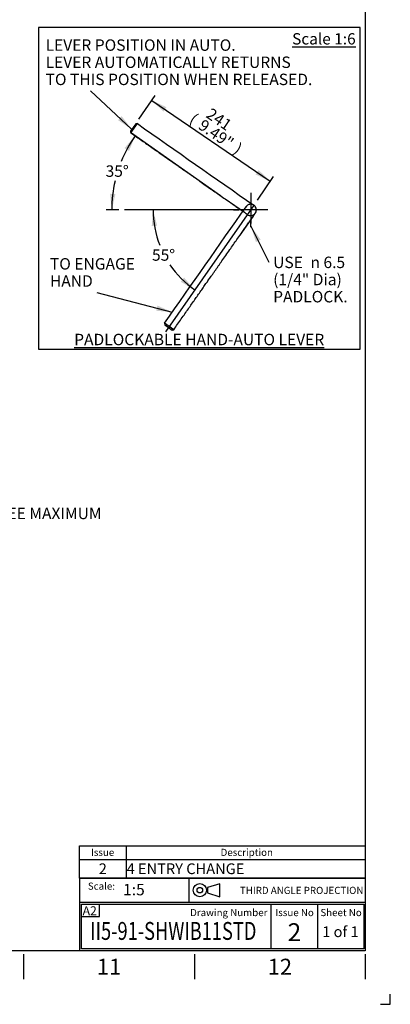
# Paper-space layout 'Sheet1' of a CAD drawing. Units: millimetres. Extents: x 0 to 3564, y 0 to 2520.
# Drawn here: x 2941 to 3564, y 0 to 1653 of the extents above; entities that cross this region are included whole.
import ezdxf
from ezdxf.enums import TextEntityAlignment as Align
from ezdxf.lldxf.tags import DXFTag

# ---------------------------------------------------------------- set-up
doc = ezdxf.new("R2010")
doc.units = ezdxf.units.MM
doc.header["$LTSCALE"] = 6
for name, color, linetype in [('11', 7, 'Continuous'), ('center line', 7, 'Continuous'), ('Default', 7, 'Continuous'), ('L0-1', 7, 'Continuous'), ('SL0-1', 7, 'Continuous'), ('TCI-1', 7, 'Continuous'), ('TIS-1', 7, 'Continuous'), ('TSH-1', 7, 'Continuous')]:
    doc.layers.add(name, color=color, linetype=linetype)
doc.styles.add('GDT', font='gdt_____.ttf')
doc.styles.add('SEACAD_Arial', font='arial.ttf')
tags = doc.linetypes.add('CENTER2', pattern=[28.575, 19.05, -3.175, 3.175, -3.175]).pattern_tags.tags
tags[10:11] = [DXFTag(74, 4), DXFTag(75, 0), DXFTag(340, '0'), DXFTag(46, 0.0), DXFTag(50, 0.0), DXFTag(44, 0.0), DXFTag(45, 0.0)]
tags[8:9] = [DXFTag(74, 4), DXFTag(75, 0), DXFTag(340, '0'), DXFTag(46, 0.0), DXFTag(50, 0.0), DXFTag(44, 0.0), DXFTag(45, 0.0)]
tags[6:7] = [DXFTag(74, 4), DXFTag(75, 0), DXFTag(340, '0'), DXFTag(46, 0.0), DXFTag(50, 0.0), DXFTag(44, 0.0), DXFTag(45, 0.0)]
tags[4:5] = [DXFTag(74, 4), DXFTag(75, 0), DXFTag(340, '0'), DXFTag(46, 0.0), DXFTag(50, 0.0), DXFTag(44, 0.0), DXFTag(45, 0.0)]
tags = doc.linetypes.add('HIDDEN2', pattern=[4.7625, 3.175, -1.5875]).pattern_tags.tags
tags[6:7] = [DXFTag(74, 4), DXFTag(75, 0), DXFTag(340, '0'), DXFTag(46, 0.0), DXFTag(50, 0.0), DXFTag(44, 0.0), DXFTag(45, 0.0)]
tags[4:5] = [DXFTag(74, 4), DXFTag(75, 0), DXFTag(340, '0'), DXFTag(46, 0.0), DXFTag(50, 0.0), DXFTag(44, 0.0), DXFTag(45, 0.0)]
doc.dimstyles.new('ISO-SymHAlevers', dxfattribs={"dimtxt": 19.2, "dimasz": 26.88, "dimexe": 9.6, "dimexo": 9.6, "dimgap": 4.8, "dimtad": 0, "dimtih": 1, "dimtoh": 1, "dimdec": 0, "dimlfac": 1.000004, "dimzin": 0, "dimdsep": 46, "dimtxsty": 'SEACAD_Arial', "dimblk1": '_SE_FILLED', "dimblk2": '_SE_FILLED', "dimsah": 1, "dimcen": 9.6, "dimadec": 0, "dimazin": 0, "dimtfac": 0.5, "dimtofl": 0, "dimtmove": 0, "dimatfit": 3, "dimfxl": 1, "dimtolj": 1, "dimtzin": 0, "dimarcsym": 0})

# ---------------------------------------------------------------- blocks, each defined once
blk = doc.blocks.new('SE1')
at = {"layer": 'Default', "color": 7, "linetype": 'Continuous'}
for p, q in [((3120, 265.8), (3120, 243.4)), ((3042, 243.4), (3522, 243.4)), ((3120, 243.4), (3120, 211.6))]:
    blk.add_line(p, q, dxfattribs=at)
blk.add_lwpolyline([(3042, 211.6), (3042, 265.8), (3522, 265.8), (3522, 211.6), (3042, 211.6)], dxfattribs=at)
at = {"layer": 'Default', "color": 7, "linetype": 'Continuous', "style": 'SEACAD_Arial'}
for s, height, p in [('Issue', 12, (3061.1, 261.1)), ('Description', 12, (3278.9, 261.1)), ('2', 18, (3074.2, 236.6)), ('4 ENTRY CHANGE', 18, (3121, 236.6))]:
    blk.add_text(s, height=height, dxfattribs=at).set_placement(p, align=Align.TOP_LEFT)
blk = doc.blocks.new('SEANNOT_GROUP4')
at = {"layer": 'TIS-1', "color": 7, "linetype": 'Continuous', "style": 'SEACAD_Arial'}
blk.add_text('2', height=30, dxfattribs=at).set_placement((3391.6, 136.1), align=Align.TOP_LEFT)
blk = doc.blocks.new('SEANNOT_GROUP10')
at = {"layer": 'TSH-1', "color": 7, "linetype": 'Continuous', "style": 'SEACAD_Arial', "width": 0.75}
blk.add_text('II5-91-SHWIB11STD', height=30, dxfattribs=at).set_placement((3060, 138.2), align=Align.TOP_LEFT)
blk = doc.blocks.new('SEANNOT_GROUP106')
at = {"layer": 'Default', "linetype": 'Continuous'}
blk.add_hatch(color=7, dxfattribs=at).paths.add_polyline_path([(2363.1, 714.7), (2342, 697.4), (2367.6, 706.9)])
at = {"layer": 'Default', "color": 7, "linetype": 'Continuous'}
blk.add_line((2562.5, 824.2), (2677.7, 824.2), dxfattribs=at)
blk.add_lwpolyline([(2562.5, 824.2), (2342, 697.4)], dxfattribs=at)
at = {"layer": 'Default', "color": 7, "linetype": 'Continuous', "style": 'SEACAD_Arial'}
for s, p in [('FOR DIMENSIONS SEE MAXIMUM', (2684.4, 833.8)), ('BORE & KEY TABLE', (2684.4, 805))]:
    blk.add_text(s, height=19.2, dxfattribs=at).set_placement(p, align=Align.TOP_LEFT)
blk = doc.blocks.new('SEANNOT_GROUP112')
at = {"layer": 'Default', "linetype": 'Continuous'}
blk.add_hatch(color=7, dxfattribs=at).paths.add_polyline_path([(3106.5, 1484.6), (3129.3, 1469.5), (3112.7, 1491.1)])
at = {"layer": 'Default', "color": 7, "linetype": 'Continuous'}
blk.add_lwpolyline([(3060.5, 1533.7), (3129.3, 1469.5)], dxfattribs=at)
at = {"layer": 'Default', "color": 7, "linetype": 'Continuous', "style": 'SEACAD_Arial'}
for s, p in [('LEVER POSITION IN AUTO.', (2984.9, 1620.1)), ('LEVER AUTOMATICALLY RETURNS', (2984.9, 1591.3)), ('TO THIS POSITION WHEN RELEASED.', (2984.9, 1562.5))]:
    blk.add_text(s, height=19.2, dxfattribs=at).set_placement(p, align=Align.TOP_LEFT)
blk = doc.blocks.new('SEANNOT_GROUP113')
at = {"layer": 'Default', "color": 7, "linetype": 'Continuous', "style": 'SEACAD_Arial'}
for s, p in [('TO ENGAGE', (2992.2, 1252.8)), ('HAND', (2992.2, 1224))]:
    blk.add_text(s, height=19.2, dxfattribs=at).set_placement(p, align=Align.TOP_LEFT)
blk = doc.blocks.new('SEANNOT_GROUP114')
at = {"layer": 'Default', "linetype": 'Continuous'}
blk.add_hatch(color=7, dxfattribs=at).paths.add_polyline_path([(3170.6, 1164.5), (3197.7, 1162.1), (3172.8, 1173.2)])
at = {"layer": 'Default', "color": 7, "linetype": 'Continuous'}
blk.add_lwpolyline([(3070.9, 1195.2), (3197.7, 1162.1)], dxfattribs=at)
blk = doc.blocks.new('SEANNOT_GROUP115')
at = {"layer": 'Default', "linetype": 'Continuous'}
blk.add_hatch(color=7, dxfattribs=at).paths.add_polyline_path([(3346.2, 1283.9), (3330.1, 1305.9), (3338.2, 1279.8)])
at = {"layer": 'Default', "color": 7, "linetype": 'Continuous'}
blk.add_lwpolyline([(3360.5, 1245.7), (3330.1, 1305.9)], dxfattribs=at)
for s, style, p in [('USE ', 'SEACAD_Arial', (3367.2, 1255.3)), ('n', 'GDT', (3429.8, 1255.3)), ('6.5', 'SEACAD_Arial', (3451.7, 1255.3)), ('(1/4" Dia)', 'SEACAD_Arial', (3367.2, 1226.5)), ('PADLOCK.', 'SEACAD_Arial', (3367.2, 1197.7))]:
    blk.add_text(s, height=19.2, dxfattribs=dict(at, style=style)).set_placement(p, align=Align.TOP_LEFT)
blk = doc.blocks.new('SEANNOT_GROUP116')
at = {"layer": 'center line', "color": 7, "linetype": 'CENTER2'}
for p, q in [((3329.5, 1362.5), (3329.5, 1353.7)), ((3329.5, 1356.8), (3329.5, 1310.7)), ((3300.7, 1333.7), (3309.5, 1333.7)), ((3352.5, 1333.7), (3306.4, 1333.7)), ((3358.3, 1333.7), (3349.5, 1333.7)), ((3329.5, 1304.9), (3329.5, 1313.7))]:
    blk.add_line(p, q, dxfattribs=at)
blk = doc.blocks.new('SEANNOT_GROUP117')
at = {"layer": 'center line', "color": 7, "linetype": 'CENTER2'}
blk.add_line((3340, 1333.7), (3117.7, 1333.7), dxfattribs=at)
blk = doc.blocks.new('SEANNOT_GROUP118')
at = {"layer": 'center line', "color": 7, "linetype": 'CENTER2'}
blk.add_line((3318.8, 1329.6), (3286.8, 1352), dxfattribs=at)
blk = doc.blocks.new('DMBLK6789')
at = {"layer": 'Default', "linetype": 'Continuous'}
for points in [[(3125.1, 1432.8), (3135.3, 1458.1), (3117.4, 1437.5)], [(3093.3, 1360.8), (3096.1, 1333.7), (3102.2, 1360.3)]]:
    blk.add_hatch(color=7, dxfattribs=at).paths.add_polyline_path(points)
at = {"layer": 'Default', "color": 7, "linetype": 'Continuous'}
for p, q in [((3278.9, 1357.5), (3127.4, 1463.6)), ((3108.1, 1333.7), (3086.5, 1333.7))]:
    blk.add_line(p, q, dxfattribs=at)
for start, end in [(145, 157.916), (166.9709, 180)]:
    blk.add_arc((3312.9, 1333.7), 216.9, start, end, dxfattribs=at)
at = {"layer": 'Default', "color": 7, "linetype": 'Continuous', "style": 'SEACAD_Arial'}
blk.add_text('35°', height=19.2, dxfattribs=at).set_placement((3085.7, 1408.5), align=Align.TOP_LEFT)
blk = doc.blocks.new('_SE_FILLED')
at = {"color": 0}
blk.add_line((0, 0), (-1, 0), dxfattribs=at)
blk.add_solid([(0, 0), (-1, -0.1665), (-1, 0.1665), (0, 0)], dxfattribs=at)
blk = doc.blocks.new('SEANNOT_GROUP119')
at = {"layer": 'center line', "color": 7, "linetype": 'CENTER2'}
blk.add_line((3333.6, 1323.1), (3311.2, 1291.1), dxfattribs=at)
blk = doc.blocks.new('SEANNOT_GROUP120')
at = {"layer": 'center line', "color": 7, "linetype": 'CENTER2'}
blk.add_line((3335.5, 1342.3), (3186.3, 1129.3), dxfattribs=at)
blk = doc.blocks.new('DMBLK6790')
at = {"layer": 'Default', "linetype": 'Continuous'}
for points in [[(3172.2, 1307.3), (3165.5, 1333.7), (3163.2, 1306.6)], [(3211.9, 1213.2), (3235.4, 1199.4), (3217.6, 1220.1)]]:
    blk.add_hatch(color=7, dxfattribs=at).paths.add_polyline_path(points)
at = {"layer": 'Default', "color": 7, "linetype": 'Continuous'}
for start, end in [(180, 201.2316), (214.1401, 234.991)]:
    blk.add_arc((3329.5, 1333.7), 164, start, end, dxfattribs=at)
at = {"layer": 'Default', "color": 7, "linetype": 'Continuous', "style": 'SEACAD_Arial'}
blk.add_text('55°', height=19.2, dxfattribs=at).set_placement((3163.6, 1267.6), align=Align.TOP_LEFT)
blk = doc.blocks.new('DMBLK6791')
at = {"layer": 'Default', "linetype": 'Continuous'}
for points in [[(3188, 1506.2), (3163.3, 1517.6), (3183, 1498.8)], [(3342.7, 1400.7), (3337.7, 1393.3), (3362.4, 1381.9)]]:
    blk.add_hatch(color=7, dxfattribs=at).paths.add_polyline_path(points)
at = {"layer": 'Default', "color": 7, "linetype": 'Continuous'}
for p, q in [((3141.7, 1486.1), (3168.7, 1525.6)), ((3163.3, 1517.6), (3362.4, 1381.9)), ((3340.9, 1350.3), (3367.8, 1389.8))]:
    blk.add_line(p, q, dxfattribs=at)
at = {"layer": 'Default', "color": 7, "linetype": 'Continuous', "style": 'SEACAD_Arial'}
for s, p in [('(', (3235.5, 1497.4)), ('241', (3263.7, 1506.1)), ('9.49"', (3250.7, 1487.1)), (')', (3310, 1446.7))]:
    blk.add_text(s, height=19.2, rotation=325.7143, dxfattribs=at).set_placement(p, align=Align.TOP_LEFT)
blk = doc.blocks.new('SEANNOT_GROUP121')
at = {"layer": 'Default', "color": 7, "linetype": 'Continuous', "style": 'SEACAD_Arial'}
blk.add_text('1 of 1', height=18, dxfattribs=at).set_placement((3449.6, 130.8), align=Align.TOP_LEFT)
blk = doc.blocks.new('SG4')
at = {"layer": 'Default', "color": 7, "linetype": 'Continuous'}
for p, q in [((3277.8, 202.5), (3256.9, 196.3)), ((3277.8, 180.6), (3277.8, 202.5)), ((3256.9, 196.3), (3256.9, 186.9)), ((3256.9, 186.9), (3277.8, 180.6))]:
    blk.add_line(p, q, dxfattribs=at)
at = {"layer": 'SL0-1', "color": 7, "linetype": 'Continuous'}
for radius in [11, 4.7]:
    blk.add_circle((3244, 191.6), radius, dxfattribs=at)
blk = doc.blocks.new('SE9')
blk.add_blockref('SG4', (0, 0))
blk = doc.blocks.new('SEANNOT_GROUP126')
at = {"layer": 'TSH-1', "color": 7, "linetype": 'Continuous', "style": 'SEACAD_Arial'}
blk.add_text('1:5', height=19.2, dxfattribs=at).set_placement((3115.1, 202.2), align=Align.TOP_LEFT)

psp = doc.layouts.new('Sheet1')

# ---------------------------------------------------------------- linework, layer by layer
at = {"layer": 'Default', "color": 7, "linetype": 'Continuous'}
for p, q in [((3522, 2460.02), (3522, 90.02)), ((3136.33, 1478.12), (3127.73, 1465.84)), ((3128.22, 1463.07), (3139.1, 1478.61)), ((3139.1, 1478.61), (3136.33, 1478.12)), ((3127.73, 1465.84), (3128.22, 1463.07)), ((3522, 337.13), (3522, 292.5)), ((3042, 211.52), (3522, 211.52)), ((3042, 211.52), (3042, 171)), ((3226.26, 170.96), (3226.26, 211.52)), ((3226.26, 170.96), (3226.26, 211.52)), ((3042, 171), (3042, 90)), ((3522.41, 170.96), (3042.41, 170.96)), ((3045.41, 92.96), (3045.41, 167.96)), ((3045.41, 167.96), (3519.41, 167.96)), ((3075.73, 147.24), (3075.73, 168)), ((3363.41, 167.96), (3363.41, 92.96)), ((3441.41, 167.96), (3441.41, 92.96)), ((3519.41, 167.96), (3519.41, 92.96)), ((3045, 147.24), (3075.73, 147.24)), ((3522, 90), (84, 90)), ((2948, 84), (2948, 42)), ((3519.41, 92.96), (3045.41, 92.96)), ((3235, 84), (3235, 42)), ((3522, 84), (3522, 42))]:
    psp.add_line(p, q, dxfattribs=at)
at = {"layer": 'Default', "color": 7, "linetype": 'CENTER2'}
for p, q in [((2973.23, 1640.07), (2973.23, 1100.09)), ((3513.21, 1640.07), (2973.23, 1640.07)), ((3513.21, 1100.09), (3513.21, 1640.07)), ((2973.23, 1100.09), (3513.21, 1100.09))]:
    psp.add_line(p, q, dxfattribs=at)
at = {"layer": 'Default', "color": 7, "linetype": 'HIDDEN2'}
for p, q in [((3200.1, 1132.5), (3184.56, 1143.39)), ((3184.56, 1143.39), (3185.05, 1140.61)), ((3185.05, 1140.61), (3197.33, 1132.01)), ((3197.33, 1132.01), (3200.1, 1132.5))]:
    psp.add_line(p, q, dxfattribs=at)
at = {"layer": 'Default', "color": 7, "linetype": 'Continuous'}
for centre, radius, start, end in [((50608.09, 69062.27), 82588.47, 234.9168045, 235.0825114), ((3329.47, 1333.73), 9.49, 96.79821, 153.18372), ((3329.47, 1333.73), 9.49, 16.80725, 73.19276), ((3329.47, 1333.73), 9.49, 234.69504, 253.19276), ((3329.47, 1333.73), 9.49, 314.686, 333.18372)]:
    psp.add_arc(centre, radius, start, end, dxfattribs=at)
at = {"layer": 'Default', "color": 7, "linetype": 'HIDDEN2'}
psp.add_arc((-64391.61, 48623.03), 82588.47, 324.9077646, 325.0734715, dxfattribs=at)
at = {"layer": 'Default', "color": 7, "linetype": 'Continuous'}
psp.add_open_spline([(3128.22, 1463.07), (3131.64, 1460.68), (3137.28, 1456.72), (3146.43, 1450.32), (3155, 1444.32), (3163.28, 1438.52), (3171.19, 1432.98), (3178.75, 1427.69), (3186.18, 1422.48), (3193.46, 1417.39), (3200.55, 1412.42), (3207.22, 1407.75), (3213.46, 1403.38), (3218.99, 1399.51), (3223.85, 1396.11), (3228.07, 1393.15), (3232.07, 1390.35), (3235.95, 1387.63), (3239.83, 1384.92), (3245.57, 1380.9), (3253.23, 1375.53), (3262.43, 1369.09), (3271.38, 1362.83), (3280.06, 1356.75), (3287.01, 1351.88), (3292.15, 1348.28), (3295.4, 1346), (3298.61, 1343.76), (3301.72, 1341.58), (3304.71, 1339.49), (3307.55, 1337.5), (3310.2, 1335.64), (3312.65, 1333.93), (3314.87, 1332.37), (3316.86, 1330.98), (3318.61, 1329.76), (3320.11, 1328.71), (3321.36, 1327.83), (3322.37, 1327.12), (3323.13, 1326.59), (3323.61, 1326.25), (3323.87, 1326.07), (3323.98, 1326), (3323.98, 1326), (3323.98, 1326)], degree=3, knots=[0, 0, 0, 0, 0.04429545, 0.08691668, 0.12786369, 0.16713648, 0.20473505, 0.2406594, 0.27490953, 0.31065095, 0.34436656, 0.37605636, 0.40572036, 0.43335856, 0.45484289, 0.47492042, 0.49359867, 0.51182455, 0.53025583, 0.54889251, 0.59363449, 0.63951769, 0.6799318, 0.72119168, 0.76328442, 0.77900638, 0.79447262, 0.8096757, 0.82462272, 0.8393144, 0.85375069, 0.86793168, 0.88185725, 0.89552749, 0.90894228, 0.92210172, 0.93500593, 0.94766532, 0.96008531, 0.97226598, 0.98420725, 0.99203651, 0.99975707, 1, 1, 1, 1], dxfattribs=at)
for points in [[(3337.79, 1329.18), (3340.15, 1333.49), (3338.86, 1337.76), (3336.18, 1340.44), (3333.97, 1342.65), (3330.6, 1343.95), (3326.81, 1342.84)], [(3326.43, 1324.75), (3331.09, 1323.17), (3335.07, 1325.19), (3337.24, 1328.29), (3339.03, 1330.85), (3339.72, 1334.4), (3337.98, 1337.93)]]:
    psp.add_rational_spline(points, [0.5102856448, 0.551237531151, 0.714475649551, 1, 0.751989067714, 0.596242269228, 0.532759604542], degree=3, knots=[0, 0, 0, 0, 0.5351555, 0.5351555, 0.5351555, 1, 1, 1, 1], dxfattribs=at)
at = {"layer": 'Default', "color": 7, "linetype": 'HIDDEN2'}
psp.add_open_spline([(3200.1, 1132.5), (3202.49, 1135.92), (3206.45, 1141.57), (3212.85, 1150.71), (3218.86, 1159.28), (3224.66, 1167.56), (3230.2, 1175.47), (3235.49, 1183.03), (3240.7, 1190.46), (3245.79, 1197.73), (3250.76, 1204.83), (3255.43, 1211.5), (3259.8, 1217.74), (3263.68, 1223.27), (3267.08, 1228.12), (3270.04, 1232.35), (3272.84, 1236.34), (3275.55, 1240.22), (3278.27, 1244.1), (3282.29, 1249.84), (3287.66, 1257.51), (3294.1, 1266.7), (3300.36, 1275.65), (3306.45, 1284.33), (3311.31, 1291.28), (3314.91, 1296.42), (3317.19, 1299.67), (3319.44, 1302.87), (3321.62, 1305.99), (3323.71, 1308.98), (3325.7, 1311.81), (3327.55, 1314.46), (3329.27, 1316.91), (3330.83, 1319.13), (3332.22, 1321.12), (3333.44, 1322.87), (3334.49, 1324.37), (3335.37, 1325.62), (3336.08, 1326.63), (3336.61, 1327.39), (3336.95, 1327.87), (3337.13, 1328.13), (3337.2, 1328.24), (3337.2, 1328.24), (3337.2, 1328.24)], degree=3, knots=[0, 0, 0, 0, 0.04429545, 0.08691668, 0.12786369, 0.16713648, 0.20473505, 0.2406594, 0.27490953, 0.31065095, 0.34436656, 0.37605636, 0.40572036, 0.43335856, 0.45484289, 0.47492042, 0.49359867, 0.51182455, 0.53025583, 0.54889251, 0.59363449, 0.63951769, 0.6799318, 0.72119168, 0.76328442, 0.77900638, 0.79447262, 0.8096757, 0.82462272, 0.8393144, 0.85375069, 0.86793168, 0.88185725, 0.89552749, 0.90894228, 0.92210172, 0.93500593, 0.94766532, 0.96008531, 0.97226598, 0.98420725, 0.99203651, 0.99975707, 1, 1, 1, 1], dxfattribs=at)
at = {"layer": 'L0-1', "color": 7, "linetype": 'Continuous'}
psp.add_lwpolyline([(3547.52, 0), (3564, 0), (3564, 16.93)], dxfattribs=at)

# ---------------------------------------------------------------- block references
psp.add_blockref('SE9', (0, 0))
at = {"layer": 'center line'}
for name in ['SEANNOT_GROUP120', 'SEANNOT_GROUP118', 'SEANNOT_GROUP117', 'SEANNOT_GROUP119']:
    psp.add_blockref(name, (0, 0), dxfattribs=at)
at = {"layer": 'Default'}
for name in ['SEANNOT_GROUP112', 'SEANNOT_GROUP116', 'SEANNOT_GROUP115', 'SEANNOT_GROUP113', 'SEANNOT_GROUP114', 'SEANNOT_GROUP106', 'SE1', 'SEANNOT_GROUP121']:
    psp.add_blockref(name, (0, 0), dxfattribs=at)
at = {"layer": 'TIS-1'}
psp.add_blockref('SEANNOT_GROUP4', (0, 0), dxfattribs=at)
at = {"layer": 'TSH-1'}
for name in ['SEANNOT_GROUP126', 'SEANNOT_GROUP10']:
    psp.add_blockref(name, (0, 0), dxfattribs=at)

# ---------------------------------------------------------------- texts
at = {"layer": '11', "attachment_point": 5}
for s, insert, char_height, width in [('{\\fArial|b0||i0||c0|p34;\\C7;\\L\\H18.99924;\\W1.;Scale 1:6}', (3452.42, 1621.01), 18.9992, 112.2154), ('{\\fArial|b0||i0||c0|p34;\\C7;\\L\\H19.2;\\W1.;PADLOCKABLE HAND-AUTO LEVER}', (3242.95, 1116.15), 19.2, 542.0045)]:
    psp.add_mtext(s, dxfattribs=dict(at, insert=insert, char_height=char_height, width=width))
at = {"layer": 'Default'}
for s, insert, char_height, width, attachment_point in [('{\\fArial|b0||i0||c0|p34;\\C7;\\H12.;\\W1.;Scale:}', (3101.47, 198.4), 12, 55.7264, 6), ('{\\fArial|b0||i0||c0|p34;\\C7;\\H12.;\\W1.;THIRD ANGLE PROJECTION}', (3518.83, 191.28), 12, 287.29, 6), ('{\\fArial|b0||i0||c0|p34;\\C7;\\H12.;\\W1.;Drawing Number}', (3357.54, 154.03), 12, 159.2725, 6), ('{\\fArial|b0||i0||c0|p34;\\C7;\\H12.;\\W1.;Issue No}', (3403.2, 154.03), 12, 70.8555, 5), ('{\\fArial|b0||i0||c0|p34;\\C7;\\H12.;\\W1.;Sheet No}', (3481.26, 154.03), 12, 74.1945, 5), ('{\\fArial|b0||i0||c0|p34;\\C7;\\H27.;\\W1.;11}', (3091.5, 63), 27, 52.0001, 5), ('{\\fArial|b0||i0||c0|p34;\\C7;\\H27.;\\W1.;12}', (3378.5, 63), 27, 52.0001, 5)]:
    psp.add_mtext(s, dxfattribs=dict(at, insert=insert, char_height=char_height, width=width, attachment_point=attachment_point))
at = {"layer": 'TCI-1', "insert": (3047.13, 164.58), "char_height": 15, "width": 26.8981, "attachment_point": 1}
psp.add_mtext('{\\fArial|b0||i0||c0|p34;\\C7;\\H15.;\\W1.;A2}', dxfattribs=at)

# ---------------------------------------------------------------- dimensions: what is measured, and where the dimension line sits
at = {"layer": 'Default', "color": 7, "linetype": 'Continuous'}
dim = psp.add_linear_dim(base=(3163.27, 1517.64), p1=(3136.33, 1478.12), p2=(3335.49, 1342.33), angle=325.7143, text='\\A1;<>', dimstyle='ISO-SymHAlevers', override={"dimtad": 1, "dimtih": 0, "dimtoh": 0, "dimpost": '\\X', "dimtolj": 0}, dxfattribs=at)
dim.commit()
dim.dimension.update_dxf_attribs({"geometry": 'DMBLK6791', "text_midpoint": (3262.85, 1449.74), "dimtype": 161})
for base, line1, line2, picture, middle in [((3106.12, 1398.94), ((3312.93, 1333.73), (3286.8, 1352.03)), ((3312.93, 1333.73), (3339.97, 1333.73)), 'DMBLK6789', (3106.12, 1398.94)), ((3184.03, 1258.04), ((3329.47, 1333.73), (3186.31, 1129.34)), ((3329.47, 1333.73), (3117.72, 1333.73)), 'DMBLK6790', (3184.03, 1258.04))]:
    dim = psp.add_angular_dim_2l(base=base, line1=line1, line2=line2, text='\\A1;<>', dimstyle='ISO-SymHAlevers', override={"dimpost": '\\X'}, dxfattribs=at)
    dim.commit()
    dim.dimension.update_dxf_attribs({"geometry": picture, "text_midpoint": middle, "dimtype": 162})

doc.saveas('drawing.dxf')
